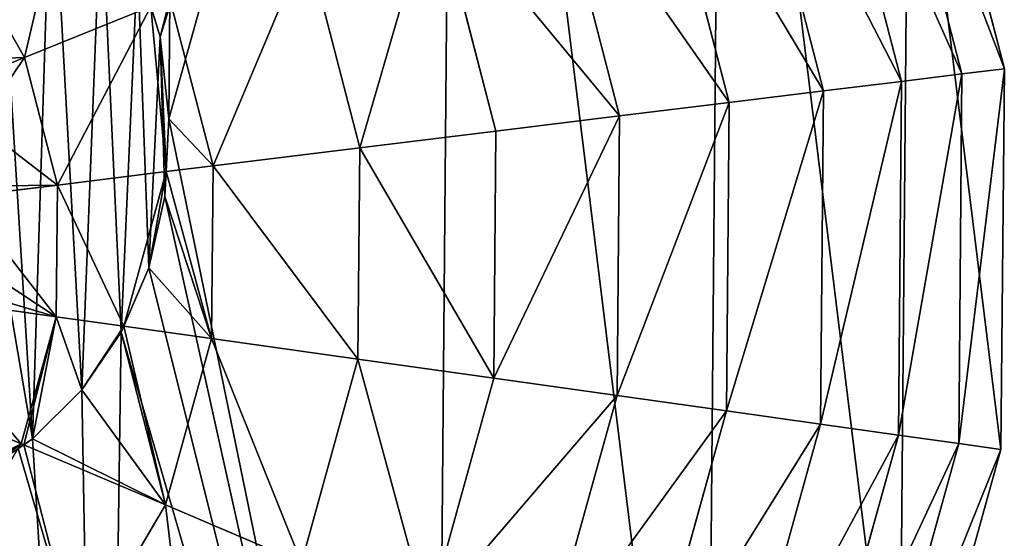
# Model space of a CAD drawing. Extents: x 0 to 6576, y 0 to 2213.
# Drawn here: x 5157 to 5327, y 928 to 1018 of the extents above; entities that cross this region are included whole.
import ezdxf

# ---------------------------------------------------------------- set-up
doc = ezdxf.new("R2010")
doc.units = 0
doc.header["$LTSCALE"] = 25.4
doc.layers.get('0').update_dxf_attribs({"color": 13, "linetype": 'CONTINUOUS'})

msp = doc.modelspace()

# ---------------------------------------------------------------- linework, layer by layer
at = {"color": 2}
for p, q in [((5326.87, 1009.25, 23.13), (5310.39, 1072.94, 23.13)), ((5326.87, 1009.25, 23.13), (5310.39, 1072.94, 23.13)), ((5319.55, 1008.35, 56.06), (5303.56, 1070.18, 56.06)), ((5319.55, 1008.35, 56.06), (5303.56, 1070.18, 56.06)), ((5309.1, 1007.07, 87.86), (5293.8, 1066.24, 87.86)), ((5309.1, 1007.07, 87.86), (5293.8, 1066.24, 87.86)), ((5295.63, 1005.42, 118.12), (5281.22, 1061.15, 118.12)), ((5295.63, 1005.42, 118.12), (5281.22, 1061.15, 118.12)), ((5279.32, 1003.41, 146.48), (5265.98, 1055, 146.48)), ((5279.32, 1003.41, 146.48), (5265.98, 1055, 146.48)), ((5260.37, 1001.09, 172.58), (5248.28, 1047.85, 172.58)), ((5260.37, 1001.09, 172.58), (5248.28, 1047.85, 172.58)), ((5239.01, 998.46, 196.11), (5228.33, 1039.78, 196.11)), ((5239.01, 998.46, 196.11), (5228.33, 1039.78, 196.11)), ((5157.56, 1011.19, 248.45), (5146.35, 1030.99, 248.45)), ((5157.56, 1011.19, 248.45), (5146.35, 1030.99, 248.45)), ((5215.51, 995.58, 216.75), (5206.37, 1030.91, 216.75)), ((5215.51, 995.58, 216.75), (5206.37, 1030.91, 216.75)), ((5190.15, 992.46, 234.27), (5182.68, 1021.34, 234.27)), ((5190.15, 992.46, 234.27), (5182.68, 1021.34, 234.27)), ((5157.56, 1011.19, 248.45), (5179.39, 1020.01, 236.13)), ((5157.56, 1011.19, 248.45), (5179.39, 1020.01, 236.13)), ((5147.92, 1007.3, 252.36), (5157.56, 1011.19, 248.45)), ((5147.92, 1007.3, 252.36), (5157.56, 1011.19, 248.45)), ((5163.26, 989.16, 248.45), (5157.56, 1011.19, 248.45)), ((5163.26, 989.16, 248.45), (5157.56, 1011.19, 248.45)), ((5319.55, 1008.35, 56.06), (5326.87, 1009.25, 23.13)), ((5319.55, 1008.35, 56.06), (5326.87, 1009.25, 23.13)), ((5326.29, 943.47, 23.13), (5326.87, 1009.25, 23.13)), ((5326.29, 943.47, 23.13), (5326.87, 1009.25, 23.13)), ((5309.1, 1007.07, 87.86), (5319.55, 1008.35, 56.06)), ((5309.1, 1007.07, 87.86), (5319.55, 1008.35, 56.06)), ((5319, 944.49, 56.06), (5319.55, 1008.35, 56.06)), ((5319, 944.49, 56.06), (5319.55, 1008.35, 56.06)), ((5295.63, 1005.42, 118.12), (5309.1, 1007.07, 87.86)), ((5295.63, 1005.42, 118.12), (5309.1, 1007.07, 87.86)), ((5308.57, 945.96, 87.86), (5309.1, 1007.07, 87.86)), ((5308.57, 945.96, 87.86), (5309.1, 1007.07, 87.86)), ((5279.32, 1003.41, 146.48), (5295.63, 1005.42, 118.12)), ((5279.32, 1003.41, 146.48), (5295.63, 1005.42, 118.12)), ((5295.13, 947.85, 118.12), (5295.63, 1005.42, 118.12)), ((5295.13, 947.85, 118.12), (5295.63, 1005.42, 118.12)), ((5260.37, 1001.09, 172.58), (5279.32, 1003.41, 146.48)), ((5260.37, 1001.09, 172.58), (5279.32, 1003.41, 146.48)), ((5278.86, 950.13, 146.48), (5279.32, 1003.41, 146.48)), ((5278.86, 950.13, 146.48), (5279.32, 1003.41, 146.48)), ((5239.01, 998.46, 196.11), (5260.37, 1001.09, 172.58)), ((5239.01, 998.46, 196.11), (5260.37, 1001.09, 172.58)), ((5259.95, 952.79, 172.58), (5260.37, 1001.09, 172.58)), ((5259.95, 952.79, 172.58), (5260.37, 1001.09, 172.58)), ((5215.51, 995.58, 216.75), (5239.01, 998.46, 196.11)), ((5215.51, 995.58, 216.75), (5239.01, 998.46, 196.11)), ((5238.64, 955.79, 196.11), (5239.01, 998.46, 196.11)), ((5238.64, 955.79, 196.11), (5239.01, 998.46, 196.11)), ((5190.15, 992.46, 234.27), (5215.51, 995.58, 216.75)), ((5190.15, 992.46, 234.27), (5215.51, 995.58, 216.75)), ((5215.19, 959.08, 216.75), (5215.51, 995.58, 216.75)), ((5215.19, 959.08, 216.75), (5215.51, 995.58, 216.75)), ((5182.03, 991.47, 238.56), (5190.15, 992.46, 234.27)), ((5182.03, 991.47, 238.56), (5190.15, 992.46, 234.27)), ((5189.89, 962.64, 234.27), (5190.15, 992.46, 234.27)), ((5189.89, 962.64, 234.27), (5190.15, 992.46, 234.27)), ((5163.26, 989.16, 248.45), (5182.03, 991.47, 238.56)), ((5163.26, 989.16, 248.45), (5182.03, 991.47, 238.56)), ((5146.88, 987.15, 254.66), (5163.26, 989.16, 248.45)), ((5146.88, 987.15, 254.66), (5163.26, 989.16, 248.45)), ((5163.06, 966.41, 248.45), (5163.26, 989.16, 248.45)), ((5163.06, 966.41, 248.45), (5163.26, 989.16, 248.45)), ((5163.06, 966.41, 248.45), (5135.02, 970.35, 259.1)), ((5163.06, 966.41, 248.45), (5135.02, 970.35, 259.1)), ((5156.98, 944.48, 248.45), (5163.06, 966.41, 248.45)), ((5156.98, 944.48, 248.45), (5163.06, 966.41, 248.45)), ((5174.71, 964.77, 242.29), (5163.06, 966.41, 248.45)), ((5174.71, 964.77, 242.29), (5163.06, 966.41, 248.45)), ((5189.89, 962.64, 234.27), (5174.71, 964.77, 242.29)), ((5189.89, 962.64, 234.27), (5174.71, 964.77, 242.29)), ((5181.92, 933.9, 234.27), (5189.89, 962.64, 234.27)), ((5181.92, 933.9, 234.27), (5189.89, 962.64, 234.27)), ((5215.19, 959.08, 216.75), (5189.89, 962.64, 234.27)), ((5215.19, 959.08, 216.75), (5189.89, 962.64, 234.27)), ((5205.43, 923.91, 216.75), (5215.19, 959.08, 216.75)), ((5205.43, 923.91, 216.75), (5215.19, 959.08, 216.75)), ((5238.64, 955.79, 196.11), (5215.19, 959.08, 216.75)), ((5238.64, 955.79, 196.11), (5215.19, 959.08, 216.75)), ((5130.92, 955.55, 259.1), (5156.98, 944.48, 248.45)), ((5130.92, 955.55, 259.1), (5156.98, 944.48, 248.45)), ((5227.23, 914.66, 196.11), (5238.64, 955.79, 196.11)), ((5227.23, 914.66, 196.11), (5238.64, 955.79, 196.11)), ((5259.95, 952.79, 172.58), (5238.64, 955.79, 196.11)), ((5259.95, 952.79, 172.58), (5238.64, 955.79, 196.11)), ((5247.04, 906.25, 172.58), (5259.95, 952.79, 172.58)), ((5247.04, 906.25, 172.58), (5259.95, 952.79, 172.58)), ((5278.86, 950.13, 146.48), (5259.95, 952.79, 172.58)), ((5278.86, 950.13, 146.48), (5259.95, 952.79, 172.58)), ((5264.62, 898.79, 146.48), (5278.86, 950.13, 146.48)), ((5264.62, 898.79, 146.48), (5278.86, 950.13, 146.48)), ((5295.13, 947.85, 118.12), (5278.86, 950.13, 146.48)), ((5295.13, 947.85, 118.12), (5278.86, 950.13, 146.48)), ((5279.75, 892.37, 118.12), (5295.13, 947.85, 118.12)), ((5279.75, 892.37, 118.12), (5295.13, 947.85, 118.12)), ((5308.57, 945.96, 87.86), (5295.13, 947.85, 118.12)), ((5308.57, 945.96, 87.86), (5295.13, 947.85, 118.12)), ((5292.23, 887.07, 87.86), (5308.57, 945.96, 87.86)), ((5292.23, 887.07, 87.86), (5308.57, 945.96, 87.86)), ((5319, 944.49, 56.06), (5308.57, 945.96, 87.86)), ((5319, 944.49, 56.06), (5308.57, 945.96, 87.86)), ((5156.49, 943.66, 248.45), (5156.98, 944.48, 248.45)), ((5156.98, 944.48, 248.45), (5157.43, 944.29, 248.19)), ((5157.43, 944.29, 248.19), (5181.92, 933.9, 234.27)), ((5157.43, 944.29, 248.19), (5181.92, 933.9, 234.27)), ((5301.93, 882.95, 56.06), (5319, 944.49, 56.06)), ((5301.93, 882.95, 56.06), (5319, 944.49, 56.06)), ((5326.29, 943.47, 23.13), (5319, 944.49, 56.06)), ((5326.29, 943.47, 23.13), (5319, 944.49, 56.06)), ((5308.71, 880.08, 23.13), (5326.29, 943.47, 23.13)), ((5308.71, 880.08, 23.13), (5326.29, 943.47, 23.13)), ((5166.78, 908.2, 234.27), (5181.92, 933.9, 234.27)), ((5166.78, 908.2, 234.27), (5181.92, 933.9, 234.27)), ((5181.92, 933.9, 234.27), (5205.43, 923.91, 216.75)), ((5181.92, 933.9, 234.27), (5205.43, 923.91, 216.75))]:
    msp.add_line(p, q, dxfattribs=at)
at = {"color": 254}
for p, q in [((5177.09, 1027.63, 23.13), (5180.98, 1014.75, 23.13)), ((5177.09, 1027.63, 23.13), (5180.98, 1014.75, 23.13)), ((5180.98, 1014.75, 236.02), (5179.39, 1020.01, 236.13)), ((5180.98, 1014.75, 236.02), (5179.39, 1020.01, 236.13)), ((5182.5, 1000.6, 237.11), (5180.98, 1014.75, 236.02)), ((5180.98, 1014.75, 23.13), (5182.5, 1000.6, 23.13)), ((5180.98, 1014.75, 23.13), (5182.5, 1000.6, 23.13)), ((5182.5, 1000.6, 237.11), (5180.98, 1014.75, 236.02)), ((5182.5, 1000.6, 23.13), (5181.8, 987.17, 23.13)), ((5182.5, 1000.6, 23.13), (5181.8, 987.17, 23.13)), ((5182.03, 991.47, 238.56), (5182.5, 1000.6, 237.11)), ((5182.03, 991.47, 238.56), (5182.5, 1000.6, 237.11)), ((5181.8, 987.17, 238.65), (5182.03, 991.47, 238.56)), ((5181.8, 987.17, 238.65), (5182.03, 991.47, 238.56)), ((5179.06, 974.88, 240.05), (5181.8, 987.17, 238.65)), ((5181.8, 987.17, 23.13), (5179.06, 974.88, 23.13)), ((5181.8, 987.17, 23.13), (5179.06, 974.88, 23.13)), ((5179.06, 974.88, 240.05), (5181.8, 987.17, 238.65)), ((5179.06, 974.88, 23.13), (5174.27, 963.75, 23.13)), ((5179.06, 974.88, 23.13), (5174.27, 963.75, 23.13)), ((5174.71, 964.77, 242.29), (5179.06, 974.88, 240.05)), ((5174.71, 964.77, 242.29), (5179.06, 974.88, 240.05)), ((5174.27, 963.75, 242.37), (5174.71, 964.77, 242.29)), ((5174.27, 963.75, 242.37), (5174.71, 964.77, 242.29)), ((5167.45, 953.77, 244.43), (5174.27, 963.75, 242.37)), ((5174.27, 963.75, 23.13), (5167.45, 953.77, 23.13)), ((5174.27, 963.75, 23.13), (5167.45, 953.77, 23.13)), ((5167.45, 953.77, 244.43), (5174.27, 963.75, 242.37)), ((5158.95, 945.31, 247.56), (5167.45, 953.77, 244.43)), ((5167.45, 953.77, 23.13), (5158.95, 945.31, 23.13)), ((5167.45, 953.77, 23.13), (5158.95, 945.31, 23.13)), ((5158.95, 945.31, 247.56), (5167.45, 953.77, 244.43)), ((5158.95, 945.31, 23.13), (5149.18, 938.77, 23.13)), ((5158.95, 945.31, 23.13), (5149.18, 938.77, 23.13)), ((5156.49, 943.66, 248.45), (5157.43, 944.29, 248.19)), ((5157.43, 944.29, 248.19), (5158.95, 945.31, 247.56)), ((5157.43, 944.29, 248.19), (5158.95, 945.31, 247.56))]:
    msp.add_line(p, q, dxfattribs=at)

# ---------------------------------------------------------------- meshes
at = {"color": 2}
mesh = msp.add_polyface(dxfattribs=at)
corners = [(4843.09, 884.14, 23.13), (4827.2, 1013.61, 23.13), (4826.62, 947.83, 23.13), (4844.78, 1077, 23.13), (4875.49, 826.88, 23.13), (4878.17, 1133.69, 23.13), (4921.6, 779.96, 23.13), (4925.09, 1179.8, 23.13), (4978.28, 746.57, 23.13), (4971.74, 994.49, 23.13), (4973.71, 978.32, 23.13), (4978.85, 963.87, 23.13), (5041.67, 728.99, 23.13), (4986.74, 951.83, 23.13), (4996.95, 942.87, 23.13), (5010.18, 936.47, 23.13), (5027.13, 932.09, 23.13), (5032.49, 968.7, 23.13), (5037.67, 1015.45, 23.13), (5046.42, 1009.31, 23.13), (5074.56, 728.71, 23.13), (5052.1, 999.09, 23.13), (5053.95, 984.97, 23.13), (5086.3, 981.35, 23.13), (5107.45, 728.42, 23.13), (5091.2, 1019.21, 23.13), (5101.34, 1025.47, 23.13), (5114.68, 1027.78, 23.13), (5120.24, 969.59, 23.13), (5125.77, 931.39, 23.13), (5171.14, 744.89, 23.13), (5138.11, 934.13, 23.13), (5149.18, 938.77, 23.13), (5158.95, 945.31, 23.13), (5167.45, 953.77, 23.13), (5174.27, 963.75, 23.13), (5228.4, 777.28, 23.13), (5179.06, 974.88, 23.13), (5181.8, 987.17, 23.13), (5182.5, 1000.6, 23.13), (4982.34, 1212.19, 23.13), (4972.58, 1008.37, 23.13), (4975.78, 1020.86, 23.13), (4981.34, 1031.96, 23.13), (4989.25, 1041.67, 23.13), (5046.03, 1228.66, 23.13), (4996.96, 1048.19, 23.13), (5005.2, 1052.92, 23.13), (5013.97, 1055.84, 23.13), (5023.28, 1056.96, 23.13), (5036.22, 1055.4, 23.13), (5047.88, 1050.09, 23.13), (5111.82, 1228.09, 23.13), (5058.25, 1041.04, 23.13), (5067.33, 1028.25, 23.13), (5073.12, 1044.35, 23.13), (5083.71, 1057.01, 23.13), (5098.14, 1065.32, 23.13), (5115.43, 1068.38, 23.13), (5175.21, 1210.51, 23.13), (5128.55, 1067.44, 23.13), (5140.72, 1063.99, 23.13), (5151.94, 1058.04, 23.13), (5162.21, 1049.59, 23.13), (5170.84, 1039.25, 23.13), (5177.09, 1027.63, 23.13), (5231.89, 1177.12, 23.13), (5180.98, 1014.75, 23.13), (5275.32, 823.39, 23.13), (5278, 1130.2, 23.13), (5308.71, 880.08, 23.13), (5310.39, 1072.94, 23.13), (5326.29, 943.47, 23.13), (5326.87, 1009.25, 23.13), (5128.87, 1026.02, 23.13), (5133.08, 973.26, 23.13), (5139.93, 1019.98, 23.13), (5142.4, 979.96, 23.13), (5147.12, 1010.8, 23.13), (5148.01, 988.96, 23.13), (5149.7, 999.57, 23.13), (5084.86, 1010.16, 23.13), (5082.92, 999.44, 23.13), (5006.27, 984.75, 23.13), (5005.63, 1003.41, 23.13), (5004.29, 994.11, 23.13), (5010.11, 1010.73, 23.13), (5011.73, 976.96, 23.13), (5017.25, 1015.54, 23.13), (5020.52, 971.38, 23.13), (5026.58, 1017.31, 23.13)]
mesh.append_faces([[corners[k] for k in face] for face in [(0, 1, 2), (71, 72, 73), (78, 79, 80), (23, 81, 82), (83, 84, 85)]], dxfattribs={"vtx0": -1, "color": 2})
mesh.append_faces([[corners[k] for k in face] for face in [(1, 0, 3), (3, 4, 5), (5, 6, 7), (9, 8, 10), (10, 8, 11), (11, 12, 13), (13, 12, 14), (14, 12, 15), (15, 12, 16), (16, 12, 17), (18, 12, 19), (19, 20, 21), (21, 20, 22), (22, 20, 23), (25, 24, 26), (26, 24, 27), (28, 24, 29), (29, 30, 31), (31, 30, 32), (32, 30, 33), (33, 30, 34), (34, 30, 35), (35, 36, 37), (37, 36, 38), (38, 36, 39), (40, 44, 45), (45, 51, 52), (52, 58, 59), (59, 65, 66), (66, 68, 69), (69, 70, 71), (74, 75, 76), (76, 77, 78), (81, 23, 25), (84, 83, 86), (86, 87, 88), (88, 89, 90), (90, 17, 18)]], dxfattribs={"vtx0": -1, "vtx1": -1, "color": 2})
mesh.append_faces([[corners[k] for k in face] for face in [(7, 8, 9), (17, 12, 18), (23, 24, 25), (27, 24, 28), (66, 39, 36)]], dxfattribs={"vtx0": -1, "vtx1": -1, "vtx2": -1, "color": 2})
mesh.append_faces([[corners[k] for k in face] for face in [(3, 0, 4), (5, 4, 6), (7, 6, 8), (11, 8, 12), (19, 12, 20), (23, 20, 24), (29, 24, 30), (35, 30, 36), (9, 40, 7), (40, 9, 41), (40, 41, 42), (40, 42, 43), (40, 43, 44), (45, 44, 46), (45, 46, 47), (45, 47, 48), (45, 48, 49), (45, 49, 50), (45, 50, 51), (52, 51, 53), (52, 53, 54), (52, 54, 55), (52, 55, 56), (52, 56, 57), (52, 57, 58), (59, 58, 60), (59, 60, 61), (59, 61, 62), (59, 62, 63), (59, 63, 64), (59, 64, 65), (66, 65, 67), (66, 67, 39), (66, 36, 68), (69, 68, 70), (71, 70, 72), (28, 74, 27), (74, 28, 75), (76, 75, 77), (78, 77, 79), (86, 83, 87), (88, 87, 89), (90, 89, 17)]], dxfattribs={"vtx0": -1, "vtx2": -1, "color": 2})
mesh = msp.add_polyface(dxfattribs=at)
corners = [(5303.56, 1070.18, 56.06), (5326.87, 1009.25, 23.13), (5319.55, 1008.35, 56.06), (5310.39, 1072.94, 23.13)]
mesh.append_faces([[corners[k] for k in face] for face in [(0, 1, 2), (1, 0, 3)]], dxfattribs={"vtx0": -1, "color": 2})
mesh = msp.add_polyface(dxfattribs=at)
corners = [(5293.8, 1066.24, 87.86), (5319.55, 1008.35, 56.06), (5309.1, 1007.07, 87.86), (5303.56, 1070.18, 56.06)]
mesh.append_faces([[corners[k] for k in face] for face in [(0, 1, 2), (1, 0, 3)]], dxfattribs={"vtx0": -1, "color": 2})
mesh = msp.add_polyface(dxfattribs=at)
corners = [(4973.71, 978.32, 23.13), (4972.58, 1008.37, 23.13), (4971.74, 994.49, 23.13), (4975.78, 1020.86, 23.13), (4978.85, 963.87, 23.13), (4981.34, 1031.96, 23.13), (4986.74, 951.83, 23.13), (4989.25, 1041.67, 23.13), (4996.95, 942.87, 23.13), (4996.96, 1048.19, 23.13), (5010.18, 936.47, 23.13), (5004.29, 994.11, 23.13), (5006.27, 984.75, 23.13), (5011.73, 976.96, 23.13), (5027.13, 932.09, 23.13), (5020.52, 971.38, 23.13), (5032.49, 968.7, 23.13), (5005.2, 1052.92, 23.13), (5005.63, 1003.41, 23.13), (5013.97, 1055.84, 23.13), (5010.11, 1010.73, 23.13), (5017.25, 1015.54, 23.13), (5023.28, 1056.96, 23.13), (5026.58, 1017.31, 23.13), (5036.22, 1055.4, 23.13), (5037.67, 1015.45, 23.13), (5047.88, 1050.09, 23.13), (5046.42, 1009.31, 23.13), (5052.1, 999.09, 23.13), (5058.25, 1041.04, 23.13), (5053.95, 984.97, 23.13), (5086.3, 981.35, 23.13), (5067.33, 1028.25, 23.13), (5073.12, 1044.35, 23.13), (5082.92, 999.44, 23.13), (5125.77, 931.39, 23.13), (5133.08, 973.26, 23.13), (5120.24, 969.59, 23.13), (5138.11, 934.13, 23.13), (5142.4, 979.96, 23.13), (5149.18, 938.77, 23.13), (5148.01, 988.96, 23.13), (5149.7, 999.57, 23.13), (5158.95, 945.31, 23.13), (5151.94, 1058.04, 23.13), (5162.21, 1049.59, 23.13), (5167.45, 953.77, 23.13), (5170.84, 1039.25, 23.13), (5174.27, 963.75, 23.13), (5177.09, 1027.63, 23.13), (5179.06, 974.88, 23.13), (5180.98, 1014.75, 23.13), (5181.8, 987.17, 23.13), (5182.5, 1000.6, 23.13), (5083.71, 1057.01, 23.13), (5084.86, 1010.16, 23.13), (5098.14, 1065.32, 23.13), (5091.2, 1019.21, 23.13), (5101.34, 1025.47, 23.13), (5115.43, 1068.38, 23.13), (5114.68, 1027.78, 23.13), (5128.87, 1026.02, 23.13), (5128.55, 1067.44, 23.13), (5140.72, 1063.99, 23.13), (5139.93, 1019.98, 23.13), (5147.12, 1010.8, 23.13)]
mesh.append_faces([[corners[k] for k in face] for face in [(0, 1, 2), (15, 14, 16), (35, 36, 37), (51, 52, 53)]], dxfattribs={"vtx0": -1, "color": 2})
mesh.append_faces([[corners[k] for k in face] for face in [(1, 0, 3), (3, 4, 5), (5, 6, 7), (7, 8, 9), (11, 10, 12), (12, 10, 13), (13, 14, 15), (17, 18, 19), (19, 21, 22), (22, 23, 24), (24, 25, 26), (26, 28, 29), (29, 31, 32), (32, 31, 33), (36, 38, 39), (39, 40, 41), (41, 40, 42), (44, 43, 45), (45, 46, 47), (47, 48, 49), (49, 50, 51), (54, 55, 56), (56, 58, 59), (59, 61, 62), (62, 61, 63), (63, 65, 44)]], dxfattribs={"vtx0": -1, "vtx1": -1, "color": 2})
mesh.append_faces([[corners[k] for k in face] for face in [(9, 10, 11), (42, 43, 44)]], dxfattribs={"vtx0": -1, "vtx1": -1, "vtx2": -1, "color": 2})
mesh.append_faces([[corners[k] for k in face] for face in [(3, 0, 4), (5, 4, 6), (7, 6, 8), (9, 8, 10), (13, 10, 14), (11, 17, 9), (17, 11, 18), (19, 18, 20), (19, 20, 21), (22, 21, 23), (24, 23, 25), (26, 25, 27), (26, 27, 28), (29, 28, 30), (29, 30, 31), (33, 31, 34), (36, 35, 38), (39, 38, 40), (42, 40, 43), (45, 43, 46), (47, 46, 48), (49, 48, 50), (51, 50, 52), (34, 54, 33), (54, 34, 55), (56, 55, 57), (56, 57, 58), (59, 58, 60), (59, 60, 61), (63, 61, 64), (63, 64, 65), (44, 65, 42)]], dxfattribs={"vtx0": -1, "vtx2": -1, "color": 2})
mesh = msp.add_polyface(dxfattribs=at)
corners = [(5281.22, 1061.15, 118.12), (5309.1, 1007.07, 87.86), (5295.63, 1005.42, 118.12), (5293.8, 1066.24, 87.86)]
mesh.append_faces([[corners[k] for k in face] for face in [(0, 1, 2), (1, 0, 3)]], dxfattribs={"vtx0": -1, "color": 2})
mesh = msp.add_polyface(dxfattribs=at)
corners = [(5265.98, 1055, 146.48), (5295.63, 1005.42, 118.12), (5279.32, 1003.41, 146.48), (5281.22, 1061.15, 118.12)]
mesh.append_faces([[corners[k] for k in face] for face in [(0, 1, 2), (1, 0, 3)]], dxfattribs={"vtx0": -1, "color": 2})
mesh = msp.add_polyface(dxfattribs=at)
corners = [(5248.28, 1047.85, 172.58), (5279.32, 1003.41, 146.48), (5260.37, 1001.09, 172.58), (5265.98, 1055, 146.48)]
mesh.append_faces([[corners[k] for k in face] for face in [(0, 1, 2), (1, 0, 3)]], dxfattribs={"vtx0": -1, "color": 2})
mesh = msp.add_polyface(dxfattribs=at)
corners = [(5228.33, 1039.78, 196.11), (5260.37, 1001.09, 172.58), (5239.01, 998.46, 196.11), (5248.28, 1047.85, 172.58)]
mesh.append_faces([[corners[k] for k in face] for face in [(0, 1, 2), (1, 0, 3)]], dxfattribs={"vtx0": -1, "color": 2})
mesh = msp.add_polyface(dxfattribs=at)
corners = [(5165.61, 1045.51, 235.83), (5157.56, 1011.19, 248.45), (5146.35, 1030.99, 248.45), (5179.39, 1020.01, 236.13), (5170.84, 1039.25, 235.06), (5177.09, 1027.63, 235.21)]
mesh.append_faces([[corners[k] for k in face] for face in [(0, 1, 2), (3, 4, 5)]], dxfattribs={"vtx0": -1, "color": 2})
mesh.append_faces([[corners[k] for k in face] for face in [(1, 0, 3)]], dxfattribs={"vtx0": -1, "vtx1": -1, "color": 2})
mesh.append_faces([[corners[k] for k in face] for face in [(3, 0, 4)]], dxfattribs={"vtx0": -1, "vtx2": -1, "color": 2})
mesh = msp.add_polyface(dxfattribs=at)
corners = [(5228.33, 1039.78, 196.11), (5215.51, 995.58, 216.75), (5206.37, 1030.91, 216.75), (5239.01, 998.46, 196.11)]
mesh.append_faces([[corners[k] for k in face] for face in [(0, 1, 2), (1, 0, 3)]], dxfattribs={"vtx0": -1, "color": 2})
mesh = msp.add_polyface(dxfattribs=at)
corners = [(5146.35, 1030.99, 248.45), (5139.93, 1019.98, 252.63), (5135.18, 1022.58, 253.72), (5147.12, 1010.8, 251.97), (5157.56, 1011.19, 248.45), (5147.92, 1007.3, 252.36)]
mesh.append_faces([[corners[k] for k in face] for face in [(0, 1, 2), (3, 4, 5)]], dxfattribs={"vtx0": -1, "color": 2})
mesh.append_faces([[corners[k] for k in face] for face in [(1, 0, 3)]], dxfattribs={"vtx0": -1, "vtx1": -1, "color": 2})
mesh.append_faces([[corners[k] for k in face] for face in [(3, 0, 4)]], dxfattribs={"vtx0": -1, "vtx2": -1, "color": 2})
mesh = msp.add_polyface(dxfattribs=at)
corners = [(5206.37, 1030.91, 216.75), (5190.15, 992.46, 234.27), (5182.68, 1021.34, 234.27), (5215.51, 995.58, 216.75)]
mesh.append_faces([[corners[k] for k in face] for face in [(0, 1, 2), (1, 0, 3)]], dxfattribs={"vtx0": -1, "color": 2})
mesh = msp.add_polyface(dxfattribs=at)
corners = [(5182.68, 1021.34, 234.27), (5180.98, 1014.75, 236.02), (5179.39, 1020.01, 236.13), (5182.5, 1000.6, 237.11), (5190.15, 992.46, 234.27), (5182.03, 991.47, 238.56)]
mesh.append_faces([[corners[k] for k in face] for face in [(0, 1, 2), (3, 4, 5)]], dxfattribs={"vtx0": -1, "color": 2})
mesh.append_faces([[corners[k] for k in face] for face in [(1, 0, 3), (4, 3, 0)]], dxfattribs={"vtx0": -1, "vtx1": -1, "color": 2})
mesh = msp.add_polyface(dxfattribs=at)
corners = [(5179.39, 1020.01, 236.13), (5163.26, 989.16, 248.45), (5157.56, 1011.19, 248.45), (5182.03, 991.47, 238.56), (5180.98, 1014.75, 236.02), (5182.5, 1000.6, 237.11)]
mesh.append_faces([[corners[k] for k in face] for face in [(0, 1, 2), (3, 4, 5)]], dxfattribs={"vtx0": -1, "color": 2})
mesh.append_faces([[corners[k] for k in face] for face in [(1, 0, 3)]], dxfattribs={"vtx0": -1, "vtx1": -1, "color": 2})
mesh.append_faces([[corners[k] for k in face] for face in [(3, 0, 4)]], dxfattribs={"vtx0": -1, "vtx2": -1, "color": 2})
mesh = msp.add_polyface(dxfattribs=at)
corners = [(5157.56, 1011.19, 248.45), (5149.7, 999.57, 252.44), (5147.92, 1007.3, 252.36), (5148.01, 988.96, 254.07), (5163.26, 989.16, 248.45), (5146.88, 987.15, 254.66)]
mesh.append_faces([[corners[k] for k in face] for face in [(0, 1, 2), (3, 4, 5)]], dxfattribs={"vtx0": -1, "color": 2})
mesh.append_faces([[corners[k] for k in face] for face in [(4, 1, 0)]], dxfattribs={"vtx0": -1, "vtx1": -1, "color": 2})
mesh.append_faces([[corners[k] for k in face] for face in [(4, 3, 1)]], dxfattribs={"vtx0": -1, "vtx2": -1, "color": 2})
mesh = msp.add_polyface(dxfattribs=at)
corners = [(5319, 944.49, 56.06), (5326.87, 1009.25, 23.13), (5326.29, 943.47, 23.13), (5319.55, 1008.35, 56.06)]
mesh.append_faces([[corners[k] for k in face] for face in [(0, 1, 2), (1, 0, 3)]], dxfattribs={"vtx0": -1, "color": 2})
mesh = msp.add_polyface(dxfattribs=at)
corners = [(5308.57, 945.96, 87.86), (5319.55, 1008.35, 56.06), (5319, 944.49, 56.06), (5309.1, 1007.07, 87.86)]
mesh.append_faces([[corners[k] for k in face] for face in [(0, 1, 2), (1, 0, 3)]], dxfattribs={"vtx0": -1, "color": 2})
mesh = msp.add_polyface(dxfattribs=at)
corners = [(5295.13, 947.85, 118.12), (5309.1, 1007.07, 87.86), (5308.57, 945.96, 87.86), (5295.63, 1005.42, 118.12)]
mesh.append_faces([[corners[k] for k in face] for face in [(0, 1, 2), (1, 0, 3)]], dxfattribs={"vtx0": -1, "color": 2})
mesh = msp.add_polyface(dxfattribs=at)
corners = [(5278.86, 950.13, 146.48), (5295.63, 1005.42, 118.12), (5295.13, 947.85, 118.12), (5279.32, 1003.41, 146.48)]
mesh.append_faces([[corners[k] for k in face] for face in [(0, 1, 2), (1, 0, 3)]], dxfattribs={"vtx0": -1, "color": 2})
mesh = msp.add_polyface(dxfattribs=at)
corners = [(5259.95, 952.79, 172.58), (5279.32, 1003.41, 146.48), (5278.86, 950.13, 146.48), (5260.37, 1001.09, 172.58)]
mesh.append_faces([[corners[k] for k in face] for face in [(0, 1, 2), (1, 0, 3)]], dxfattribs={"vtx0": -1, "color": 2})
mesh = msp.add_polyface(dxfattribs=at)
corners = [(5238.64, 955.79, 196.11), (5260.37, 1001.09, 172.58), (5259.95, 952.79, 172.58), (5239.01, 998.46, 196.11)]
mesh.append_faces([[corners[k] for k in face] for face in [(0, 1, 2), (1, 0, 3)]], dxfattribs={"vtx0": -1, "color": 2})
mesh = msp.add_polyface(dxfattribs=at)
corners = [(5215.51, 995.58, 216.75), (5238.64, 955.79, 196.11), (5215.19, 959.08, 216.75), (5239.01, 998.46, 196.11)]
mesh.append_faces([[corners[k] for k in face] for face in [(0, 1, 2), (1, 0, 3)]], dxfattribs={"vtx0": -1, "color": 2})
mesh = msp.add_polyface(dxfattribs=at)
corners = [(5190.15, 992.46, 234.27), (5215.19, 959.08, 216.75), (5189.89, 962.64, 234.27), (5215.51, 995.58, 216.75)]
mesh.append_faces([[corners[k] for k in face] for face in [(0, 1, 2), (1, 0, 3)]], dxfattribs={"vtx0": -1, "color": 2})
mesh = msp.add_polyface(dxfattribs=at)
corners = [(5179.06, 974.88, 240.05), (5189.89, 962.64, 234.27), (5174.71, 964.77, 242.29), (5181.8, 987.17, 238.65), (5182.03, 991.47, 238.56), (5190.15, 992.46, 234.27)]
mesh.append_faces([[corners[k] for k in face] for face in [(0, 1, 2), (1, 4, 5)]], dxfattribs={"vtx0": -1, "color": 2})
mesh.append_faces([[corners[k] for k in face] for face in [(1, 0, 3), (1, 3, 4)]], dxfattribs={"vtx0": -1, "vtx2": -1, "color": 2})
mesh = msp.add_polyface(dxfattribs=at)
corners = [(5163.26, 989.16, 248.45), (5174.71, 964.77, 242.29), (5163.06, 966.41, 248.45), (5182.03, 991.47, 238.56), (5179.06, 974.88, 240.05), (5181.8, 987.17, 238.65)]
mesh.append_faces([[corners[k] for k in face] for face in [(0, 1, 2), (4, 3, 5)]], dxfattribs={"vtx0": -1, "color": 2})
mesh.append_faces([[corners[k] for k in face] for face in [(1, 3, 4)]], dxfattribs={"vtx0": -1, "vtx1": -1, "color": 2})
mesh.append_faces([[corners[k] for k in face] for face in [(1, 0, 3)]], dxfattribs={"vtx0": -1, "vtx2": -1, "color": 2})
mesh = msp.add_polyface(dxfattribs=at)
corners = [(5135.06, 974.68, 259.1), (5163.06, 966.41, 248.45), (5135.02, 970.35, 259.1), (5142.4, 979.96, 256.34), (5146.88, 987.15, 254.66), (5163.26, 989.16, 248.45)]
mesh.append_faces([[corners[k] for k in face] for face in [(0, 1, 2), (1, 4, 5)]], dxfattribs={"vtx0": -1, "color": 2})
mesh.append_faces([[corners[k] for k in face] for face in [(1, 0, 3), (1, 3, 4)]], dxfattribs={"vtx0": -1, "vtx2": -1, "color": 2})
mesh = msp.add_polyface(dxfattribs=at)
corners = [(5135.02, 970.35, 259.1), (5156.98, 944.48, 248.45), (5130.92, 955.55, 259.1), (5163.06, 966.41, 248.45)]
mesh.append_faces([[corners[k] for k in face] for face in [(0, 1, 2), (1, 0, 3)]], dxfattribs={"vtx0": -1, "color": 2})
mesh = msp.add_polyface(dxfattribs=at)
corners = [(5163.06, 966.41, 248.45), (5157.43, 944.29, 248.19), (5156.98, 944.48, 248.45), (5158.95, 945.31, 247.56), (5167.45, 953.77, 244.43), (5174.71, 964.77, 242.29), (5174.27, 963.75, 242.37)]
mesh.append_faces([[corners[k] for k in face] for face in [(0, 1, 2), (4, 5, 6)]], dxfattribs={"vtx0": -1, "color": 2})
mesh.append_faces([[corners[k] for k in face] for face in [(1, 0, 3), (3, 0, 4)]], dxfattribs={"vtx0": -1, "vtx1": -1, "color": 2})
mesh.append_faces([[corners[k] for k in face] for face in [(4, 0, 5)]], dxfattribs={"vtx0": -1, "vtx2": -1, "color": 2})
mesh = msp.add_polyface(dxfattribs=at)
corners = [(5158.95, 945.31, 247.56), (5181.92, 933.9, 234.27), (5157.43, 944.29, 248.19), (5167.45, 953.77, 244.43), (5174.27, 963.75, 242.37), (5174.71, 964.77, 242.29), (5189.89, 962.64, 234.27)]
mesh.append_faces([[corners[k] for k in face] for face in [(0, 1, 2), (1, 5, 6)]], dxfattribs={"vtx0": -1, "color": 2})
mesh.append_faces([[corners[k] for k in face] for face in [(1, 0, 3), (1, 3, 4), (1, 4, 5)]], dxfattribs={"vtx0": -1, "vtx2": -1, "color": 2})
mesh = msp.add_polyface(dxfattribs=at)
corners = [(5189.89, 962.64, 234.27), (5205.43, 923.91, 216.75), (5181.92, 933.9, 234.27), (5215.19, 959.08, 216.75)]
mesh.append_faces([[corners[k] for k in face] for face in [(0, 1, 2), (1, 0, 3)]], dxfattribs={"vtx0": -1, "color": 2})
mesh = msp.add_polyface(dxfattribs=at)
corners = [(5215.19, 959.08, 216.75), (5227.23, 914.66, 196.11), (5205.43, 923.91, 216.75), (5238.64, 955.79, 196.11)]
mesh.append_faces([[corners[k] for k in face] for face in [(0, 1, 2), (1, 0, 3)]], dxfattribs={"vtx0": -1, "color": 2})
mesh = msp.add_polyface(dxfattribs=at)
corners = [(5130.92, 955.55, 259.1), (5124.32, 941.37, 258.53), (5123.98, 943.76, 259.1), (5134.59, 933.35, 253.63), (5156.98, 944.48, 248.45), (5138.11, 934.13, 252.62), (5149.18, 938.77, 249.9), (5156.49, 943.66, 248.45)]
mesh.append_faces([[corners[k] for k in face] for face in [(0, 1, 2), (6, 4, 7)]], dxfattribs={"vtx0": -1, "color": 2})
mesh.append_faces([[corners[k] for k in face] for face in [(1, 0, 3), (3, 4, 5), (5, 4, 6)]], dxfattribs={"vtx0": -1, "vtx1": -1, "color": 2})
mesh.append_faces([[corners[k] for k in face] for face in [(3, 0, 4)]], dxfattribs={"vtx0": -1, "vtx2": -1, "color": 2})
mesh = msp.add_polyface(dxfattribs=at)
corners = [(5227.23, 914.66, 196.11), (5259.95, 952.79, 172.58), (5247.04, 906.25, 172.58), (5238.64, 955.79, 196.11)]
mesh.append_faces([[corners[k] for k in face] for face in [(0, 1, 2), (1, 0, 3)]], dxfattribs={"vtx0": -1, "color": 2})
mesh = msp.add_polyface(dxfattribs=at)
corners = [(5247.04, 906.25, 172.58), (5278.86, 950.13, 146.48), (5264.62, 898.79, 146.48), (5259.95, 952.79, 172.58)]
mesh.append_faces([[corners[k] for k in face] for face in [(0, 1, 2), (1, 0, 3)]], dxfattribs={"vtx0": -1, "color": 2})
mesh = msp.add_polyface(dxfattribs=at)
corners = [(5264.62, 898.79, 146.48), (5295.13, 947.85, 118.12), (5279.75, 892.37, 118.12), (5278.86, 950.13, 146.48)]
mesh.append_faces([[corners[k] for k in face] for face in [(0, 1, 2), (1, 0, 3)]], dxfattribs={"vtx0": -1, "color": 2})
mesh = msp.add_polyface(dxfattribs=at)
corners = [(5279.75, 892.37, 118.12), (5308.57, 945.96, 87.86), (5292.23, 887.07, 87.86), (5295.13, 947.85, 118.12)]
mesh.append_faces([[corners[k] for k in face] for face in [(0, 1, 2), (1, 0, 3)]], dxfattribs={"vtx0": -1, "color": 2})
mesh = msp.add_polyface(dxfattribs=at)
corners = [(5292.23, 887.07, 87.86), (5319, 944.49, 56.06), (5301.93, 882.95, 56.06), (5308.57, 945.96, 87.86)]
mesh.append_faces([[corners[k] for k in face] for face in [(0, 1, 2), (1, 0, 3)]], dxfattribs={"vtx0": -1, "color": 2})
mesh = msp.add_polyface(dxfattribs=at)
corners = [(5156.49, 943.66, 248.45), (5166.78, 908.2, 234.27), (5145.43, 924.88, 248.45), (5157.43, 944.29, 248.19), (5181.92, 933.9, 234.27)]
mesh.append_faces([[corners[k] for k in face] for face in [(0, 1, 2), (1, 3, 4)]], dxfattribs={"vtx0": -1, "color": 2})
mesh.append_faces([[corners[k] for k in face] for face in [(1, 0, 3)]], dxfattribs={"vtx0": -1, "vtx2": -1, "color": 2})
mesh = msp.add_polyface(dxfattribs=at)
corners = [(5301.93, 882.95, 56.06), (5326.29, 943.47, 23.13), (5308.71, 880.08, 23.13), (5319, 944.49, 56.06)]
mesh.append_faces([[corners[k] for k in face] for face in [(0, 1, 2), (1, 0, 3)]], dxfattribs={"vtx0": -1, "color": 2})
mesh = msp.add_polyface(dxfattribs=at)
corners = [(5181.92, 933.9, 234.27), (5186.91, 892.47, 216.75), (5166.78, 908.2, 234.27), (5205.43, 923.91, 216.75)]
mesh.append_faces([[corners[k] for k in face] for face in [(0, 1, 2), (1, 0, 3)]], dxfattribs={"vtx0": -1, "color": 2})

doc.saveas('drawing.dxf')
